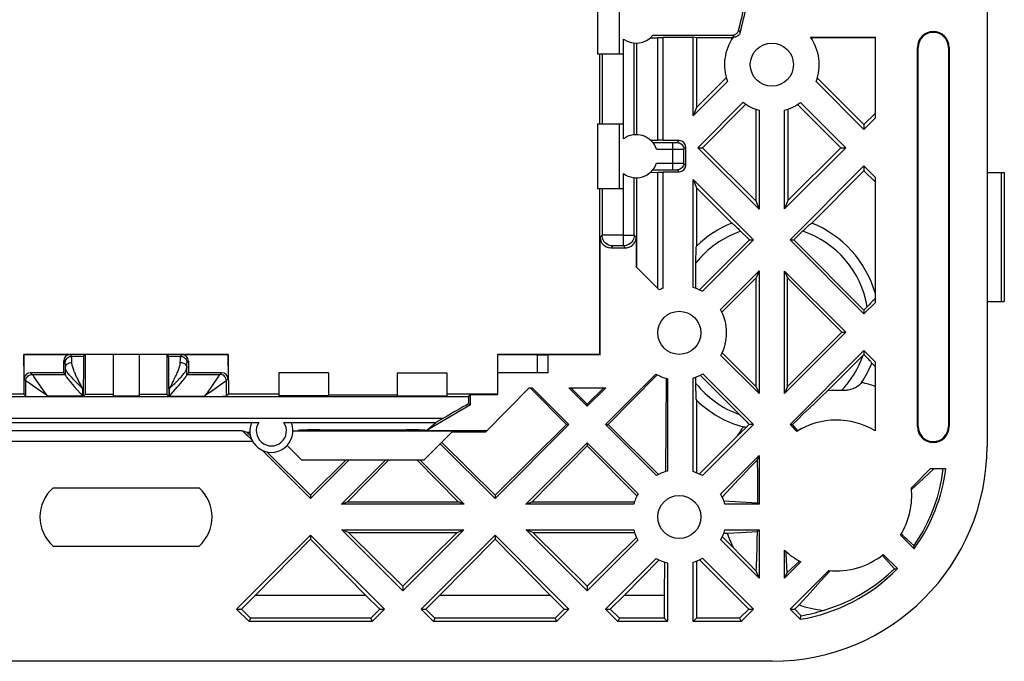
# Model space of a CAD drawing. Units: millimetres. Extents: x -43 to 43, y -36.7 to 36.7.
# Drawn here: x -4.9 to 40.8, y -36.7 to -6.9 of the extents above; entities that cross this region are included whole.
import ezdxf

# ---------------------------------------------------------------- set-up
doc = ezdxf.new("R2010")
doc.units = ezdxf.units.MM
doc.header["$LTSCALE"] = 16.335
doc.layers.get('0').update_dxf_attribs({"linetype": 'CONTINUOUS'})
for name, color, linetype in [('ASSI', 7, 'CONTINUOUS'), ('DRAFT', 7, 'CONTINUOUS'), ('RACCORDO', 7, 'CONTINUOUS')]:
    doc.layers.add(name, color=color, linetype=linetype)

msp = doc.modelspace()

# ---------------------------------------------------------------- linework, layer by layer
at = {"color": 7, "linetype": 'CONTINUOUS'}
for p, q in [((34.8, -11.264), (34.28, -11.784)), ((34.28, -12.006), (34.8, -11.486)), ((34.28, -11.784), (34.28, -12.006)), ((26.559, -12.855), (26.781, -12.855)), ((33.209, -12.855), (33.431, -12.855)), ((30.844, -17.14), (34.28, -13.704)), ((34.8, -14.224), (34.28, -13.704)), ((34.28, -13.704), (34.28, -13.926)), ((34.8, -14.446), (34.28, -13.926)), ((34.8, -14.224), (34.8, -20.056)), ((34.28, -20.576), (30.844, -17.14)), ((34.28, -20.576), (34.8, -20.056)), ((30.844, -25.71), (34.28, -22.274)), ((34.8, -22.794), (34.28, -22.274)), ((34.8, -22.794), (34.8, -25.998)), ((9.4, -23.3), (7.1, -23.3)), ((12.6, -23.3), (14.9, -23.3)), ((18.722, -24), (18.866, -24)), ((18.77, -24), (20.458, -25.71)), ((20.576, -25.71), (18.866, -24)), ((20.564, -24), (22.286, -24)), ((21.425, -24.861), (20.564, -24)), ((20.66, -24), (21.425, -24.755)), ((21.425, -24.861), (22.286, -24)), ((22.19, -24), (21.425, -24.755)), ((21.425, -24.755), (21.425, -24.861)), ((17.14, -29.146), (20.576, -25.71)), ((20.458, -25.71), (17.14, -28.985)), ((20.458, -25.71), (20.576, -25.71)), ((22.274, -25.71), (22.392, -25.71)), ((14.597, -26.603), (13.85, -27.35)), ((17.14, -29.146), (14.597, -26.603)), ((14.662, -26.538), (17.14, -28.985)), ((21.425, -26.559), (21.425, -26.69)), ((8.15, -27.35), (13.85, -27.35)), ((8.57, -29.146), (10.366, -27.35)), ((10.226, -27.35), (8.57, -28.985)), ((36.482, -28.642), (37.374, -27.75)), ((37.298, -27.977), (37.547, -27.75)), ((36.823, -28.411), (37.298, -27.977)), ((-3.391, -28.65), (3.391, -28.65)), ((36.489, -28.719), (36.823, -28.411)), ((8.57, -28.985), (8.57, -29.146)), ((17.14, -28.985), (17.14, -29.146)), ((5.134, -34.28), (8.57, -30.844)), ((8.57, -31.032), (6.013, -33.623)), ((12.006, -34.28), (8.57, -30.844)), ((8.57, -30.844), (8.57, -31.032)), ((8.57, -31.032), (11.127, -33.623)), ((13.704, -34.28), (17.14, -30.844)), ((17.14, -31.032), (14.583, -33.623)), ((20.576, -34.28), (17.14, -30.844)), ((17.14, -30.844), (17.14, -31.032)), ((17.14, -31.032), (19.697, -33.623)), ((-3.391, -31.35), (3.391, -31.35)), ((12.855, -33.214), (12.855, -33.431)), ((21.425, -33.214), (21.425, -33.431)), ((6.013, -33.623), (5.356, -34.28)), ((6.013, -33.623), (11.127, -33.623)), ((11.127, -33.623), (11.784, -34.28)), ((14.583, -33.623), (13.926, -34.28)), ((14.583, -33.623), (19.697, -33.623)), ((19.697, -33.623), (20.354, -34.28)), ((23.153, -33.623), (22.496, -34.28)), ((5.134, -34.28), (5.356, -34.28)), ((11.784, -34.28), (12.006, -34.28)), ((13.704, -34.28), (13.926, -34.28)), ((20.354, -34.28), (20.576, -34.28)), ((22.274, -34.28), (22.496, -34.28)), ((28.924, -34.28), (29.146, -34.28)), ((30.844, -34.28), (31.066, -34.28))]:
    msp.add_line(p, q, dxfattribs=at)
for centre in [(30, -9), (25.7, -21.45), (25.7, -30)]:
    msp.add_circle(centre, 1, dxfattribs=at)
for centre, radius, start, end in [((33, -29), 3.5, 59.0503, 121.7614), ((-2.2, -30), 1.8, 131.4096, 228.5904), ((2.2, -30), 1.8, 311.4096, 48.5904)]:
    msp.add_arc(centre, radius, start, end, dxfattribs=at)
at = {"layer": 'ASSI', "color": 7, "linetype": 'CONTINUOUS'}
for p, q in [((34.28, -12.006), (32.056, -9.783)), ((34.28, -11.784), (32.112, -9.616)), ((26.559, -12.855), (28.665, -10.749)), ((28.795, -10.841), (26.781, -12.855)), ((33.209, -12.855), (31.199, -10.845)), ((33.431, -12.855), (31.329, -10.753)), ((28.961, -17.14), (26.64, -19.461)), ((26.763, -19.524), (29.146, -17.14)), ((28.961, -17.14), (29.146, -17.14)), ((30.844, -17.14), (31.029, -17.14)), ((34.28, -20.391), (31.029, -17.14)), ((34.28, -20.391), (34.28, -20.576)), ((33.246, -21.425), (33.431, -21.425)), ((22.274, -25.71), (24.618, -23.366)), ((24.663, -23.41), (22.392, -25.71)), ((29.146, -25.71), (26.795, -23.358)), ((32.593, -24.146), (32.295, -24.426)), ((32.007, -24.698), (31.73, -24.962)), ((32.295, -24.426), (32.007, -24.698)), ((31.73, -24.962), (31.463, -25.218)), ((31.205, -25.467), (30.955, -25.71)), ((31.463, -25.218), (31.205, -25.467)), ((24.637, -28.074), (22.274, -25.71)), ((22.392, -25.71), (24.735, -28.023)), ((26.776, -28.081), (29.146, -25.71)), ((30.844, -25.71), (30.955, -25.71)), ((31.158, -26.024), (30.844, -25.71)), ((31.21, -25.993), (30.955, -25.71)), ((28.389, -26.245), (26.629, -28.006)), ((8.57, -29.146), (6.332, -26.908)), ((6.536, -26.977), (8.57, -28.985)), ((7.482, -26.682), (8.15, -27.35)), ((23.784, -28.918), (21.425, -26.559)), ((21.425, -26.69), (23.728, -29.024)), ((21.425, -33.214), (23.717, -30.952)), ((21.425, -33.431), (23.781, -31.076)), ((27.701, -30.915), (28.204, -31.418)), ((22.274, -34.28), (24.631, -31.923)), ((23.153, -33.623), (24.764, -31.991)), ((26.635, -31.991), (28.924, -34.28)), ((29.146, -34.28), (26.782, -31.916)), ((30.844, -34.28), (32.642, -32.482)), ((32.264, -32.984), (32.687, -32.523)), ((32.687, -32.523), (32.719, -32.489)), ((31.78, -33.514), (32.264, -32.984)), ((31.263, -34.083), (31.78, -33.514)), ((31.263, -34.083), (31.066, -34.28))]:
    msp.add_line(p, q, dxfattribs=at)
for centre, radius, start, end in [((25.7, -21.45), 2.2, 109.9323, 114.9079), ((25.7, -21.45), 2.2, 331.4977, 29.4603), ((33, -29), 3.5, 328.2386, 5.8725), ((33, -29), 3.5, 264.1275, 308.4627)]:
    msp.add_arc(centre, radius, start, end, dxfattribs=at)
at = {"layer": 'DRAFT', "color": 7, "linetype": 'CONTINUOUS'}
for p, q in [((24.365, -7.747), (24.7, -7.75)), ((24.95, -7.75), (24.7, -7.75)), ((24.7, -12.5), (24.7, -7.75)), ((24.95, -7.724), (26.343, -7.724)), ((24.95, -12.526), (24.95, -7.724)), ((26.5, -7.75), (26.343, -7.724)), ((26.343, -11.374), (26.343, -7.724)), ((28.104, -7.75), (26.5, -7.75)), ((26.5, -7.75), (26.5, -10.994)), ((28.198, -7.737), (28.104, -7.75)), ((28.143, -7.789), (28.104, -7.75)), ((31.792, -7.724), (34.8, -7.724)), ((31.803, -7.739), (31.886, -7.75)), ((31.886, -7.75), (31.852, -7.784)), ((34.8, -7.75), (31.886, -7.75)), ((34.8, -7.724), (34.8, -11.486)), ((23.718, -8), (23.718, -12.25)), ((26.343, -11.374), (27.941, -9.775)), ((27.886, -9.608), (26.5, -10.994)), ((26.5, -10.994), (26.343, -11.374)), ((29.25, -11.068), (29.25, -15.324)), ((29.407, -11.119), (29.407, -15.704)), ((30.593, -15.694), (30.593, -11.119)), ((30.75, -11.068), (30.75, -15.314)), ((24.365, -12.503), (24.7, -12.5)), ((24.95, -12.5), (24.7, -12.5)), ((29.407, -15.704), (26.559, -12.855)), ((29.25, -15.324), (26.781, -12.855)), ((30.593, -15.694), (33.431, -12.855)), ((33.209, -12.855), (30.75, -15.314)), ((24.365, -13.997), (24.7, -14)), ((24.95, -14), (24.7, -14)), ((24.7, -19.381), (24.7, -14)), ((24.95, -19.382), (24.95, -13.974)), ((23.718, -14.25), (23.718, -18.381)), ((29.146, -17.14), (26.343, -14.336)), ((26.343, -14.336), (26.5, -14.716)), ((26.343, -19.346), (26.343, -14.336)), ((29.25, -15.324), (29.407, -15.704)), ((30.75, -15.314), (30.593, -15.694)), ((23.7, -18.381), (24.773, -19.455)), ((27.616, -20.368), (29.407, -18.576)), ((29.407, -18.576), (29.276, -18.893)), ((29.407, -18.576), (29.407, -24.274)), ((33.431, -21.425), (30.593, -18.586)), ((30.593, -18.586), (30.724, -18.903)), ((30.593, -24.264), (30.593, -18.586)), ((29.276, -18.893), (27.679, -20.49)), ((29.276, -23.957), (29.276, -18.893)), ((33.246, -21.425), (30.724, -18.903)), ((30.724, -23.947), (30.724, -18.903)), ((30.593, -24.264), (33.431, -21.425)), ((33.246, -21.425), (30.724, -23.947)), ((22, -22.4), (22, -22.45)), ((29.276, -23.957), (27.695, -22.377)), ((4.75, -22.45), (-4.75, -22.45)), ((-4.736, -22.464), (-4.75, -22.45)), ((-4.75, -23), (-4.75, -22.45)), ((1.9, -22.464), (-1.9, -22.464)), ((-1.9, -22.464), (-1.9, -24.314)), ((-0.6, -22.464), (-0.6, -24.377)), ((0.6, -22.464), (0.6, -24.377)), ((1.9, -22.464), (1.9, -24.314)), ((4.736, -22.464), (4.75, -22.45)), ((4.75, -23), (4.75, -22.45)), ((22, -22.45), (17.25, -22.45)), ((17.25, -22.464), (19.1, -22.464)), ((17.25, -22.464), (17.25, -24.323)), ((22, -22.45), (22.023, -22.473)), ((29.407, -24.274), (27.633, -22.5)), ((-4.75, -23), (-4.752, -24.298)), ((4.75, -23), (4.752, -24.298)), ((7.1, -23.3), (7.1, -24.373)), ((9.4, -23.3), (9.4, -24.373)), ((12.6, -23.3), (12.6, -24.373)), ((14.9, -23.3), (14.9, -24.373)), ((25.093, -23.581), (25.053, -27.897)), ((25.157, -23.582), (25.157, -27.868)), ((26.343, -27.896), (26.343, -23.554)), ((16.693, -26.058), (18.722, -24)), ((29.276, -23.957), (29.407, -24.274)), ((30.724, -23.947), (30.593, -24.264)), ((-4.752, -24.298), (-7.1, -24.298)), ((-1.9, -24.314), (-1.987, -24.402)), ((-0.6, -24.314), (-1.9, -24.314)), ((-0.6, -24.377), (0.6, -24.377)), ((1.9, -24.314), (0.6, -24.314)), ((1.987, -24.402), (1.9, -24.314)), ((7.1, -24.298), (4.752, -24.298)), ((9.4, -24.373), (7.1, -24.373)), ((9.4, -24.334), (12.6, -24.334)), ((12.6, -24.373), (14.9, -24.373)), ((17.25, -24.298), (14.9, -24.298)), ((17.25, -24.323), (16, -24.323)), ((16, -24.8), (16, -24.323)), ((16, -24.8), (14.011, -25.948)), ((5.605, -26.058), (5.752, -26.058)), ((5.605, -26.058), (5.776, -26.227)), ((7.984, -26.016), (7.75, -26.017)), ((14.016, -26.016), (7.984, -26.016)), ((14.011, -25.948), (14.011, -26)), ((16.75, -26), (14.011, -26)), ((14.016, -26.017), (14.015, -26.016)), ((15.183, -26.017), (14.016, -26.016)), ((14.607, -26.593), (15.183, -26.017)), ((16.693, -26.058), (15.142, -26.058)), ((18.576, -29.407), (21.425, -26.559)), ((21.425, -26.69), (18.859, -29.29)), ((10.006, -29.407), (12.064, -27.35)), ((12.204, -27.35), (10.289, -29.29)), ((13.506, -27.35), (15.421, -29.29)), ((15.704, -29.407), (13.646, -27.35)), ((27.623, -28.931), (29.407, -27.146)), ((29.407, -27.146), (29.32, -27.356)), ((29.407, -27.146), (29.407, -29.407)), ((37.374, -27.75), (38.089, -27.75)), ((27.696, -29.075), (28.082, -28.661)), ((27.771, -29.257), (29.339, -29.339)), ((10.006, -29.407), (10.289, -29.29)), ((15.704, -29.407), (10.006, -29.407)), ((10.289, -29.29), (15.421, -29.29)), ((15.704, -29.407), (15.421, -29.29)), ((18.576, -29.407), (18.859, -29.29)), ((23.581, -29.407), (18.576, -29.407)), ((18.859, -29.29), (23.618, -29.29)), ((29.407, -29.407), (27.819, -29.407)), ((29.339, -29.339), (29.407, -29.407)), ((10.016, -30.593), (15.694, -30.593)), ((10.331, -30.723), (10.016, -30.593)), ((12.855, -33.431), (10.016, -30.593)), ((12.855, -33.431), (15.694, -30.593)), ((15.379, -30.723), (15.694, -30.593)), ((18.586, -30.593), (23.581, -30.593)), ((18.901, -30.723), (18.586, -30.593)), ((21.425, -33.431), (18.586, -30.593)), ((27.819, -30.593), (29.407, -30.593)), ((29.319, -30.681), (29.407, -30.593)), ((29.407, -30.593), (29.407, -32.844)), ((10.331, -30.723), (15.379, -30.723)), ((10.331, -30.723), (12.855, -33.214)), ((15.379, -30.723), (12.855, -33.214)), ((18.901, -30.723), (23.622, -30.723)), ((18.901, -30.723), (21.425, -33.214)), ((29.407, -32.844), (27.626, -31.063)), ((27.768, -30.75), (27.922, -30.75)), ((27.922, -30.75), (28.561, -30.718)), ((28.561, -30.718), (29.319, -30.681)), ((29.31, -31.059), (29.299, -31.452)), ((29.319, -30.681), (29.31, -31.059)), ((36.611, -31.478), (35.976, -30.842)), ((28.204, -31.418), (28.56, -31.784)), ((29.299, -31.452), (29.286, -31.858)), ((30.593, -32.834), (30.593, -31.541)), ((36.599, -31.323), (36.465, -31.203)), ((36.607, -31.426), (36.599, -31.323)), ((36.611, -31.478), (36.607, -31.426)), ((28.56, -31.784), (28.912, -32.142)), ((30.652, -31.595), (30.656, -31.701)), ((30.656, -31.701), (30.692, -32.593)), ((35.13, -31.777), (35.691, -32.4)), ((35.836, -32.399), (35.177, -31.741)), ((25.014, -32.09), (25, -33.623)), ((25.157, -32.132), (25.157, -34.857)), ((26.343, -34.857), (26.343, -32.104)), ((26.5, -32.049), (26.5, -34.7)), ((28.912, -32.142), (29.263, -32.496)), ((30.593, -32.834), (31.343, -32.083)), ((30.692, -32.593), (31.289, -32.053)), ((35.691, -32.4), (35.723, -32.4)), ((35.723, -32.4), (35.836, -32.399)), ((29.263, -32.496), (29.407, -32.844)), ((30.692, -32.593), (30.593, -32.834)), ((23.153, -33.623), (25, -33.623)), ((25, -33.623), (25, -34.7)), ((5.711, -34.857), (5.134, -34.28)), ((5.356, -34.28), (5.776, -34.7)), ((11.784, -34.28), (11.364, -34.7)), ((11.429, -34.857), (12.006, -34.28)), ((14.281, -34.857), (13.704, -34.28)), ((13.926, -34.28), (14.346, -34.7)), ((20.354, -34.28), (19.934, -34.7)), ((19.999, -34.857), (20.576, -34.28)), ((22.851, -34.857), (22.274, -34.28)), ((22.496, -34.28), (22.916, -34.7)), ((28.924, -34.28), (28.504, -34.7)), ((28.569, -34.857), (29.146, -34.28)), ((31.314, -34.751), (30.844, -34.28)), ((31.066, -34.28), (31.368, -34.582)), ((5.776, -34.7), (5.711, -34.857)), ((11.364, -34.7), (5.776, -34.7)), ((11.364, -34.7), (11.429, -34.857)), ((14.346, -34.7), (14.281, -34.857)), ((19.934, -34.7), (14.346, -34.7)), ((19.934, -34.7), (19.999, -34.857)), ((22.916, -34.7), (22.851, -34.857)), ((25, -34.7), (22.916, -34.7)), ((25, -34.7), (25.157, -34.857)), ((26.5, -34.7), (26.343, -34.857)), ((28.504, -34.7), (26.5, -34.7)), ((28.504, -34.7), (28.569, -34.857)), ((11.429, -34.857), (5.711, -34.857)), ((19.999, -34.857), (14.281, -34.857)), ((25.157, -34.857), (22.851, -34.857)), ((28.569, -34.857), (26.343, -34.857))]:
    msp.add_line(p, q, dxfattribs=at)
for points in [[(28.082, -28.661), (28.454, -28.265), (28.634, -28.074), (28.811, -27.888), (28.984, -27.706), (29.154, -27.529), (29.32, -27.356)], [(29.32, -27.356), (29.325, -27.589), (29.329, -27.818), (29.333, -28.043), (29.336, -28.264), (29.338, -28.48), (29.339, -28.696), (29.34, -28.911), (29.34, -29.126), (29.339, -29.339)], [(37.945, -27.75), (37.879, -28.214), (37.787, -28.659), (37.674, -29.088), (37.539, -29.501), (37.385, -29.898), (37.212, -30.278), (37.024, -30.64), (36.819, -30.988), (36.599, -31.323)], [(36.465, -31.203), (36.267, -31.024), (36.201, -30.965), (36.136, -30.907), (36.072, -30.848), (36.016, -30.798)], [(29.286, -31.858), (29.271, -32.28), (29.263, -32.496)], [(32.386, -34.336), (32.83, -34.193), (33.256, -34.027), (33.663, -33.841), (34.051, -33.636), (34.419, -33.415), (34.767, -33.179), (35.095, -32.93), (35.403, -32.67), (35.691, -32.4)], [(31.314, -34.751), (31.32, -34.732), (31.368, -34.582)]]:
    msp.add_lwpolyline(points, dxfattribs=at)
for centre, radius, start, end in [((30, -9), 2.2, 144.5437, 200.6354), ((30, -9), 2.2, 339.1626, 35.4563), ((30, -9), 2.2, 232.638, 254.3688), ((30, -9), 2.2, 285.6312, 307.1762), ((25.7, -21.45), 2.2, 61.1139, 73.012), ((25.7, -21.45), 2.2, 240.5397, 255.7167), ((25.7, -21.45), 2.2, 286.988, 299.8422), ((25.7, -30), 2.2, 104.2833, 118.8861), ((25.7, -30), 2.2, 60.7309, 73.012), ((30, -26.7), 8.157, 324.1453, 352.6044), ((25.7, -30), 2.2, 150.5397, 164.3688), ((25.7, -30), 2.2, 15.6312, 29.0777), ((25.7, -30), 2.2, 195.6312, 209.2691), ((25.7, -30), 2.2, 331.1139, 344.3688), ((33, -29), 5.371, 199.0143, 206.7506), ((33, -29), 3.5, 226.5455, 241.7497), ((25.7, -30), 2.2, 240.9223, 255.7167), ((25.7, -30), 2.2, 286.988, 299.4603), ((30, -26.7), 8.157, 279.2712, 315.6778), ((33, -29), 5.371, 251.1337, 263.4309), ((30, -26.7), 8, 279.8462, 287.3489)]:
    msp.add_arc(centre, radius, start, end, dxfattribs=at)
at = {"layer": 'RACCORDO', "color": 7, "linetype": 'CONTINUOUS'}
for p, q in [((40, -3.25), (40, -26.714)), ((21.9, -5.5), (21.9, -8.5)), ((24.478, -7.628), (28.166, -7.628)), ((28.208, -7.724), (28.241, -7.724)), ((23.113, -8.5), (23.113, -7.81)), ((23.608, -12.254), (23.608, -7.996)), ((36.761, -25.8), (36.761, -8.2)), ((36.8, -25.8), (36.8, -8.2)), ((38.2, -8.2), (38.2, -25.8)), ((38.239, -8.2), (38.239, -25.8)), ((21.9, -8.5), (23.11, -8.5)), ((21.995, -8.5), (21.995, -11.75)), ((22.11, -8.5), (22.11, -11.75)), ((23.116, -11.75), (23.116, -8.5)), ((21.9, -11.75), (23.11, -11.75)), ((21.9, -11.75), (21.9, -14.75)), ((23.113, -12.44), (23.113, -11.75)), ((24.476, -12.62), (25.408, -12.62)), ((25.7, -12.526), (24.95, -12.526)), ((25.908, -13.582), (25.908, -12.918)), ((26, -13.674), (26, -12.826)), ((23.113, -14.75), (23.113, -14.06)), ((24.476, -13.88), (25.408, -13.88)), ((24.95, -13.974), (25.7, -13.974)), ((34.28, -13.926), (31.851, -16.355)), ((40, -14), (40.8, -14)), ((40.8, -14), (40.8, -20)), ((23.608, -16.913), (23.608, -14.246)), ((21.9, -14.75), (23.11, -14.75)), ((21.995, -14.75), (21.995, -22.4)), ((22.11, -14.75), (22.11, -16.918)), ((23.116, -16.913), (23.116, -14.75)), ((28.142, -16.358), (26.5, -14.716)), ((26.5, -14.716), (26.5, -17.429)), ((28.961, -17.14), (28.515, -16.694)), ((22.023, -22.473), (22.023, -17.005)), ((23.7, -17.005), (23.7, -18.381)), ((22.518, -17.5), (23.205, -17.5)), ((26.474, -19.391), (26.474, -18.118)), ((40, -20), (40.8, -20)), ((34.489, -20.182), (34.28, -20.391)), ((21.995, -22.4), (22, -22.4)), ((34.28, -22.274), (34.28, -22.459)), ((-4.736, -22.464), (-2.6, -22.464)), ((-4.736, -23.6), (-4.736, -22.464)), ((-2.9, -22.764), (-2.9, -23.3)), ((-1.9, -22.464), (-1.974, -22.539)), ((1.974, -22.539), (1.9, -22.464)), ((2.6, -22.464), (4.736, -22.464)), ((2.9, -22.764), (2.9, -23.3)), ((4.736, -22.464), (4.736, -23.6)), ((19.1, -22.469), (19.1, -23.3)), ((22.023, -22.473), (19.6, -22.473)), ((32.593, -24.146), (34.28, -22.459)), ((34.8, -23.016), (34.642, -22.858)), ((-2.9, -23.3), (-4.436, -23.3)), ((-2.821, -23.379), (-2.9, -23.3)), ((-2.82, -23.4), (-2.82, -23.067)), ((2.82, -23.4), (2.82, -23.067)), ((2.9, -23.3), (2.821, -23.379)), ((4.436, -23.3), (2.9, -23.3)), ((19.6, -23.3), (17.25, -23.3)), ((-4.657, -24.393), (-4.657, -23.679)), ((-4.357, -23.379), (-2.821, -23.379)), ((2.821, -23.379), (4.357, -23.379)), ((4.657, -23.679), (4.657, -24.393)), ((26.474, -23.796), (26.474, -23.509)), ((26.674, -23.423), (28.622, -25.372)), ((-2.494, -23.843), (-2.413, -23.936)), ((-2.413, -23.936), (-2.283, -24.084)), ((-2.283, -24.084), (-2.106, -24.283)), ((-1.987, -24.039), (-1.987, -24.402)), ((1.987, -24.039), (1.987, -24.402)), ((26.474, -23.964), (26.474, -23.796)), ((26.476, -24.116), (26.474, -23.964)), ((-15.913, -24.41), (15.913, -24.41)), ((-4.752, -24.298), (-4.657, -24.393)), ((-2.106, -24.283), (-2.02, -24.379)), ((4.752, -24.298), (4.657, -24.393)), ((16, -24.323), (15.913, -24.41)), ((26.5, -24.571), (26.5, -27.951)), ((16, -24.8), (15.906, -24.746)), ((-6.165, -25.616), (6.165, -25.616)), ((7.335, -25.616), (14.395, -25.616)), ((13.949, -25.978), (14.395, -25.616)), ((14.751, -25.41), (14.395, -25.616)), ((28.622, -25.372), (28.744, -25.495)), ((28.744, -25.495), (28.819, -25.572)), ((28.819, -25.572), (28.888, -25.643)), ((5.371, -25.983), (5.605, -26.058)), ((7.991, -25.989), (7.984, -26.017)), ((8.991, -25.955), (13.009, -25.955)), ((28.803, -25.84), (28.528, -26.109)), ((28.888, -25.643), (28.952, -25.71)), ((29.146, -25.71), (28.952, -25.71)), ((5.655, -26.236), (5.744, -26.322)), ((5.744, -26.322), (5.842, -26.419)), ((28.528, -26.109), (28.389, -26.245)), ((30.014, -36.7), (-30.014, -36.7))]:
    msp.add_line(p, q, dxfattribs=at)
at = {"layer": 'RACCORDO', "color": 250, "linetype": 'CONTINUOUS'}
for p, q in [((22.9, -5.5), (22.9, -8.5)), ((28.166, -7.628), (28.241, -7.724)), ((28.457, -7.403), (28.531, -7.5)), ((36.761, -8.2), (36.8, -8.2)), ((38.239, -8.2), (38.2, -8.2)), ((22.9, -11.75), (22.9, -14.75)), ((25.408, -12.62), (25.455, -12.62)), ((25.408, -13.88), (25.408, -12.62)), ((25.455, -12.62), (25.534, -12.619)), ((25.534, -12.619), (25.571, -12.619)), ((25.571, -12.619), (25.589, -12.619)), ((25.608, -12.618), (25.7, -12.526)), ((24.644, -12.92), (25.408, -12.92)), ((25.408, -12.92), (25.685, -12.919)), ((25.685, -12.919), (25.861, -12.919)), ((25.861, -12.919), (25.891, -12.918)), ((25.908, -12.918), (26, -12.826)), ((24.644, -13.58), (25.747, -13.581)), ((25.747, -13.581), (25.861, -13.581)), ((25.908, -13.582), (26, -13.674)), ((25.408, -13.88), (25.506, -13.881)), ((25.506, -13.881), (25.555, -13.881)), ((25.555, -13.881), (25.583, -13.881)), ((25.608, -13.882), (25.7, -13.974)), ((40.654, -14), (40.654, -20)), ((22.11, -16.918), (22.023, -17.005)), ((22.246, -16.915), (22.16, -16.916)), ((22.622, -16.914), (22.246, -16.915)), ((23.116, -16.913), (22.622, -16.914)), ((23.116, -16.913), (23.608, -16.913)), ((23.116, -16.978), (23.116, -16.914)), ((23.608, -16.913), (23.7, -17.005)), ((23.115, -17.262), (23.116, -16.978)), ((22.605, -17.413), (22.518, -17.5)), ((22.704, -17.41), (22.65, -17.411)), ((22.819, -17.409), (22.704, -17.41)), ((23.062, -17.408), (22.819, -17.409)), ((23.113, -17.408), (23.062, -17.408)), ((23.178, -17.404), (23.113, -17.408)), ((23.113, -17.408), (23.205, -17.5)), ((-2.826, -22.839), (-2.9, -22.764)), ((-2.526, -22.539), (-2.6, -22.464)), ((-2.526, -22.539), (-1.974, -22.539)), ((1.974, -22.539), (2.526, -22.539)), ((2.52, -22.824), (2.522, -22.669)), ((2.526, -22.539), (2.6, -22.464)), ((2.826, -22.839), (2.9, -22.764)), ((19.6, -22.473), (19.6, -23.3)), ((-4.357, -23.379), (-4.436, -23.3)), ((-2.82, -23.067), (-2.822, -22.943)), ((2.82, -23.067), (2.821, -22.979)), ((4.436, -23.3), (4.357, -23.379)), ((-4.657, -23.679), (-4.736, -23.6)), ((-4.332, -23.414), (-4.348, -23.392)), ((2.137, -23.81), (2.207, -23.671)), ((4.332, -23.414), (3.931, -23.988)), ((4.644, -23.688), (4.621, -23.703)), ((4.736, -23.6), (4.657, -23.679)), ((-2.02, -24.039), (-1.987, -24.039)), ((-2.02, -24.039), (-2.02, -24.379)), ((1.987, -24.039), (2.02, -24.039)), ((2.02, -24.039), (2.208, -23.856)), ((2.02, -24.39), (2.02, -24.039)), ((3.931, -23.988), (3.717, -24.294)), ((3.977, -24.154), (3.742, -24.319)), ((-3.657, -24.379), (-3.717, -24.294)), ((-3.657, -24.379), (-2.02, -24.379)), ((-3.657, -24.402), (-3.657, -24.379)), ((2.02, -24.384), (3.657, -24.379)), ((3.717, -24.294), (3.657, -24.379)), ((3.742, -24.319), (3.657, -24.379)), ((3.657, -24.379), (3.657, -24.402)), ((-14.751, -25.41), (14.751, -25.41)), ((-5.371, -25.983), (5.371, -25.983)), ((36.8, -25.8), (36.761, -25.8)), ((38.2, -25.8), (38.239, -25.8)), ((-5.874, -26.483), (5.874, -26.483))]:
    msp.add_line(p, q, dxfattribs=at)
at = {"layer": 'RACCORDO', "color": 7, "linetype": 'CONTINUOUS'}
for points in [[(28.166, -7.628), (28.2, -7.626), (28.232, -7.621), (28.263, -7.612), (28.293, -7.599), (28.323, -7.584), (28.35, -7.565), (28.375, -7.543), (28.398, -7.519), (28.417, -7.493), (28.433, -7.465), (28.447, -7.435), (28.457, -7.403)], [(28.531, -7.5), (28.52, -7.532), (28.507, -7.561), (28.491, -7.589), (28.471, -7.615), (28.449, -7.64), (28.424, -7.661), (28.397, -7.68), (28.367, -7.696), (28.337, -7.708), (28.306, -7.717), (28.274, -7.722), (28.241, -7.724)], [(28.142, -16.358), (28.147, -16.359), (28.155, -16.364), (28.168, -16.372), (28.184, -16.385), (28.204, -16.402), (28.228, -16.422), (28.255, -16.446), (28.285, -16.474), (28.318, -16.504), (28.354, -16.538), (28.392, -16.574), (28.432, -16.612), (28.472, -16.652), (28.515, -16.694)], [(31.029, -17.14), (31.478, -16.691), (31.52, -16.649), (31.561, -16.61), (31.601, -16.571), (31.639, -16.535), (31.675, -16.502), (31.708, -16.471), (31.738, -16.444), (31.765, -16.42), (31.789, -16.399), (31.809, -16.382), (31.825, -16.37), (31.838, -16.361), (31.846, -16.356), (31.851, -16.355)], [(23.608, -16.913), (23.604, -16.978), (23.591, -17.042), (23.57, -17.103), (23.541, -17.162), (23.505, -17.216), (23.462, -17.265), (23.413, -17.307), (23.358, -17.343), (23.3, -17.372), (23.239, -17.392), (23.178, -17.404)], [(26.474, -18.118), (26.475, -17.958), (26.476, -17.884), (26.477, -17.813), (26.479, -17.747), (26.481, -17.686), (26.482, -17.63), (26.485, -17.58), (26.487, -17.537), (26.489, -17.5), (26.492, -17.471), (26.495, -17.45), (26.497, -17.436), (26.5, -17.429)], [(34.714, -19.948), (34.676, -19.988), (34.634, -20.033), (34.588, -20.08), (34.54, -20.13), (34.489, -20.182)], [(34.8, -19.852), (34.776, -19.88), (34.747, -19.912), (34.714, -19.948)], [(34.28, -22.459), (34.333, -22.512), (34.382, -22.562), (34.428, -22.61), (34.471, -22.655), (34.511, -22.698), (34.546, -22.736), (34.576, -22.77), (34.601, -22.799), (34.62, -22.822), (34.633, -22.84), (34.64, -22.852), (34.642, -22.858)], [(-2.82, -23.4), (-2.815, -23.418), (-2.806, -23.44), (-2.792, -23.466), (-2.773, -23.495)], [(-2.773, -23.495), (-2.75, -23.528), (-2.724, -23.563), (-2.697, -23.599), (-2.667, -23.637), (-2.635, -23.676), (-2.602, -23.716), (-2.568, -23.756), (-2.494, -23.843)], [(2.376, -23.978), (2.437, -23.908), (2.547, -23.78)], [(2.547, -23.78), (2.596, -23.722), (2.641, -23.668), (2.681, -23.618), (2.717, -23.573), (2.747, -23.533), (2.772, -23.497), (2.792, -23.465), (2.807, -23.439), (2.816, -23.417), (2.82, -23.4)], [(34.171, -23.758), (34.131, -23.808), (34.088, -23.855), (34.042, -23.897), (33.992, -23.934), (33.939, -23.968), (33.884, -23.998), (33.829, -24.024), (33.773, -24.046), (33.716, -24.066), (33.66, -24.083), (33.603, -24.098), (33.546, -24.11), (33.491, -24.119), (33.436, -24.126), (33.382, -24.132), (33.33, -24.135), (33.279, -24.135), (33.229, -24.134)], [(2.02, -24.379), (2.098, -24.292), (2.376, -23.978)], [(26.5, -24.571), (26.497, -24.564), (26.495, -24.55), (26.492, -24.529), (26.489, -24.5), (26.487, -24.463), (26.485, -24.42), (26.482, -24.37), (26.481, -24.314), (26.479, -24.253), (26.477, -24.187), (26.476, -24.116)], [(5.371, -25.983), (5.378, -25.987), (5.389, -25.994), (5.404, -26.006), (5.424, -26.023), (5.448, -26.044), (5.475, -26.068), (5.506, -26.096), (5.539, -26.126), (5.575, -26.16), (5.613, -26.197), (5.655, -26.236)], [(28.803, -25.84), (28.78, -25.839), (28.757, -25.837), (28.735, -25.834), (28.713, -25.83), (28.692, -25.825), (28.671, -25.82)], [(28.952, -25.71), (28.917, -25.742), (28.886, -25.77), (28.859, -25.794), (28.836, -25.814), (28.817, -25.829), (28.803, -25.84)]]:
    msp.add_lwpolyline(points, dxfattribs=at)
at = {"layer": 'RACCORDO', "color": 250, "linetype": 'CONTINUOUS'}
for points in [[(25.589, -12.619), (25.596, -12.618), (25.602, -12.618), (25.605, -12.618), (25.608, -12.618), (25.608, -12.618)], [(25.608, -12.618), (25.66, -12.622), (25.711, -12.636), (25.758, -12.658), (25.801, -12.688), (25.838, -12.725), (25.868, -12.768), (25.89, -12.815), (25.904, -12.866), (25.908, -12.918)], [(25.891, -12.918), (25.901, -12.918), (25.906, -12.918), (25.908, -12.918)], [(25.908, -13.582), (25.904, -13.634), (25.89, -13.685), (25.868, -13.732), (25.838, -13.775), (25.801, -13.812), (25.758, -13.842), (25.711, -13.864), (25.66, -13.878), (25.608, -13.882)], [(25.861, -13.581), (25.888, -13.582), (25.897, -13.582), (25.903, -13.582), (25.907, -13.582), (25.908, -13.582)], [(25.583, -13.881), (25.595, -13.882), (25.6, -13.882), (25.604, -13.882), (25.606, -13.882), (25.608, -13.882), (25.608, -13.882)], [(22.16, -16.916), (22.133, -16.917), (22.116, -16.917), (22.11, -16.918)], [(22.605, -17.413), (22.541, -17.408), (22.477, -17.396), (22.416, -17.375), (22.358, -17.346), (22.304, -17.31), (22.255, -17.268), (22.213, -17.219), (22.177, -17.165), (22.148, -17.107), (22.127, -17.046), (22.115, -16.982), (22.11, -16.918)], [(23.113, -17.408), (23.114, -17.404), (23.114, -17.39), (23.114, -17.369), (23.115, -17.341), (23.115, -17.262)], [(22.65, -17.411), (22.63, -17.411), (22.617, -17.412), (22.608, -17.412), (22.605, -17.413)], [(-2.826, -22.839), (-2.821, -22.787), (-2.808, -22.736), (-2.786, -22.689), (-2.756, -22.646), (-2.719, -22.609), (-2.676, -22.579), (-2.628, -22.557), (-2.578, -22.543), (-2.526, -22.539)], [(-2.822, -22.943), (-2.823, -22.898), (-2.824, -22.866), (-2.825, -22.846), (-2.826, -22.839)], [(-2.82, -23.067), (-2.815, -23.025), (-2.801, -22.984), (-2.779, -22.946), (-2.749, -22.911), (-2.712, -22.882), (-2.669, -22.857), (-2.622, -22.839), (-2.572, -22.828), (-2.52, -22.824)], [(-2.523, -22.614), (-2.524, -22.573), (-2.525, -22.548), (-2.526, -22.539)], [(-2.52, -22.824), (-2.521, -22.74), (-2.523, -22.614)], [(-2.109, -23.866), (-2.19, -23.705), (-2.228, -23.63), (-2.263, -23.558), (-2.296, -23.489), (-2.327, -23.423), (-2.356, -23.36), (-2.382, -23.3), (-2.406, -23.243), (-2.428, -23.189), (-2.447, -23.138), (-2.464, -23.09), (-2.479, -23.044), (-2.491, -23.001), (-2.501, -22.961), (-2.509, -22.923), (-2.515, -22.888), (-2.518, -22.855), (-2.52, -22.824)], [(2.207, -23.671), (2.24, -23.606), (2.271, -23.542), (2.3, -23.482), (2.327, -23.424), (2.352, -23.368), (2.376, -23.315), (2.397, -23.264), (2.417, -23.216), (2.435, -23.17), (2.451, -23.126), (2.466, -23.084), (2.479, -23.044), (2.489, -23.007), (2.499, -22.972), (2.506, -22.938), (2.512, -22.907), (2.516, -22.878), (2.519, -22.85), (2.52, -22.824)], [(2.52, -22.824), (2.572, -22.828), (2.622, -22.839), (2.669, -22.857), (2.712, -22.881), (2.749, -22.911), (2.779, -22.946), (2.801, -22.984), (2.815, -23.025), (2.82, -23.067)], [(2.522, -22.669), (2.523, -22.598), (2.524, -22.573), (2.524, -22.555), (2.525, -22.543), (2.526, -22.539)], [(2.526, -22.539), (2.578, -22.543), (2.628, -22.557), (2.676, -22.579), (2.719, -22.609), (2.756, -22.646), (2.786, -22.689), (2.808, -22.736), (2.821, -22.787), (2.826, -22.839)], [(2.821, -22.979), (2.822, -22.912), (2.823, -22.886), (2.824, -22.866), (2.824, -22.851), (2.825, -22.842), (2.826, -22.839)], [(-2.73, -23.28), (-2.754, -23.243), (-2.774, -23.209), (-2.79, -23.177), (-2.803, -23.146), (-2.812, -23.118), (-2.817, -23.092), (-2.82, -23.067)], [(-2.02, -24.039), (-2.229, -23.835), (-2.293, -23.772), (-2.353, -23.712), (-2.409, -23.654), (-2.462, -23.599), (-2.512, -23.546), (-2.557, -23.496), (-2.599, -23.448), (-2.638, -23.403), (-2.672, -23.359), (-2.703, -23.318), (-2.73, -23.28)], [(2.208, -23.856), (2.265, -23.799), (2.32, -23.745), (2.372, -23.692), (2.421, -23.642), (2.468, -23.593), (2.511, -23.547), (2.552, -23.502), (2.589, -23.46), (2.624, -23.419), (2.656, -23.38), (2.685, -23.343), (2.711, -23.308), (2.734, -23.275)], [(2.734, -23.275), (2.754, -23.243), (2.771, -23.213), (2.786, -23.185), (2.798, -23.158), (2.807, -23.133), (2.814, -23.11), (2.818, -23.088), (2.82, -23.067)], [(-4.657, -23.679), (-4.652, -23.627), (-4.639, -23.576), (-4.617, -23.529), (-4.587, -23.486), (-4.55, -23.449), (-4.507, -23.419), (-4.46, -23.397), (-4.409, -23.383), (-4.357, -23.379)], [(-3.977, -24.154), (-4.605, -23.715), (-4.621, -23.703), (-4.634, -23.695), (-4.644, -23.688), (-4.651, -23.683), (-4.655, -23.68), (-4.657, -23.679)], [(-4.348, -23.392), (-4.353, -23.385), (-4.356, -23.38), (-4.357, -23.379)], [(-4.291, -23.473), (-4.307, -23.45), (-4.332, -23.414)], [(-3.717, -24.294), (-3.829, -24.133), (-4.291, -23.473)], [(4.621, -23.703), (4.586, -23.729), (3.977, -24.154)], [(4.357, -23.379), (4.356, -23.38), (4.353, -23.385), (4.348, -23.392), (4.332, -23.414)], [(4.657, -23.679), (4.652, -23.627), (4.639, -23.576), (4.617, -23.529), (4.587, -23.486), (4.55, -23.449), (4.507, -23.419), (4.46, -23.397), (4.409, -23.383), (4.357, -23.379)], [(4.657, -23.679), (4.655, -23.68), (4.651, -23.683), (4.644, -23.688)], [(-3.657, -24.379), (-3.742, -24.319), (-3.977, -24.154)], [(-2.02, -24.039), (-2.065, -23.951), (-2.109, -23.866)], [(2.02, -24.039), (2.06, -23.96), (2.137, -23.81)]]:
    msp.add_lwpolyline(points, dxfattribs=at)
at = {"layer": 'RACCORDO', "color": 7, "linetype": 'CONTINUOUS'}
for centre, radius, start, end in [((0, 0), 29.404, 345.4171, 347.7464), ((0, 0), 29.5, 345.2714, 347.7684), ((23.7, -7), 1, 234.0772, 321.1102), ((37.5, -8.2), 0.739, 0, 180), ((37.5, -8.2), 0.7, 0, 180), ((23.7, -13.25), 1, 19.2949, 125.9228), ((23.7, -13.25), 1, 234.0772, 340.7051), ((30, -21), 5, 111.8129, 134.427), ((30, -21), 5, 16.2602, 68.2753), ((30, -21), 5, 326.5258, 338.1871), ((33, -29), 5.371, 70.4206, 77.4114), ((33, -29), 4.871, 87.3035, 94.7913), ((30, -21), 5, 225.573, 254.5863), ((6.75, -26), 1, 158.059, 21.941), ((33, -29), 5.371, 143.7007, 149.1451), ((37.5, -25.8), 0.739, 180, 360), ((37.5, -25.8), 0.7, 180, 360)]:
    msp.add_arc(centre, radius, start, end, dxfattribs=at)
at = {"layer": 'RACCORDO', "color": 250, "linetype": 'CONTINUOUS'}
for centre, radius, start, end in [((30, -21), 4.5, 108.685, 141.5937), ((30, -21), 4.5, 9.7668, 71.4163), ((30, -21), 4.5, 315.8563, 340.603), ((30, -21), 4.5, 218.4058, 250.3905), ((6.75, -26), 0.7, 146.7118, 33.2818)]:
    msp.add_arc(centre, radius, start, end, dxfattribs=at)
at = {"layer": 'RACCORDO', "color": 7, "linetype": 'CONTINUOUS'}
for centre, major_axis, ratio, start_param, end_param in [((25.7, -12.826), (0.212, 0.212), 0.999924, -0.78536, 0.78536), ((25.7, -13.674), (-0.212, 0.212), 0.999924, -3.926953, -2.356233), ((22.518, -17.005), (0.35, 0.35), 0.999924, -3.926953, -2.356233), ((23.205, -17.005), (0.35, -0.35), 0.999924, -0.365884, 0.78536), ((23.205, -17.005), (-0.35, 0.35), 0.999924, -3.926953, -3.507476), ((-2.6, -22.764), (0.212, -0.212), 0.999924, 2.356233, 3.926953), ((-1.974, -24.039), (0, 1.5), 0.008727, 0.008727, 1.570796), ((1.974, -24.039), (0, 1.5), 0.008727, -1.570796, -0.008727), ((2.6, -22.764), (0.212, 0.212), 0.999924, -0.78536, 0.78536), ((19.6, -22.469), (0.5, 0), 0.008727, 3.141593, 4.712389), ((-4.436, -23.6), (-0.212, 0.212), 0.999924, -0.78536, 0.78536), ((4.436, -23.6), (0.212, 0.212), 0.999924, -0.78536, 0.78536), ((3.657, -24.393), (1, 0), 0.008727, -1.570796, -0.008727), ((15.913, -25.41), (0, 1), 0.008727, 0.008727, 0.843862), ((14.768, -25.41), (1.732, 1), 0.004363, 0.851419, 1.578354), ((8.991, -25.99), (1, 0), 0.034921, 1.570796, 3.132866), ((13.009, -25.99), (1, 0), 0.034921, 0.34701, 1.570796), ((29.986, -26.686), (-7.09, 7.09), 0.997265, 2.357564, 3.925621)]:
    msp.add_ellipse(centre, major_axis=major_axis, ratio=ratio, start_param=start_param, end_param=end_param, dxfattribs=at)

doc.saveas('drawing.dxf')
